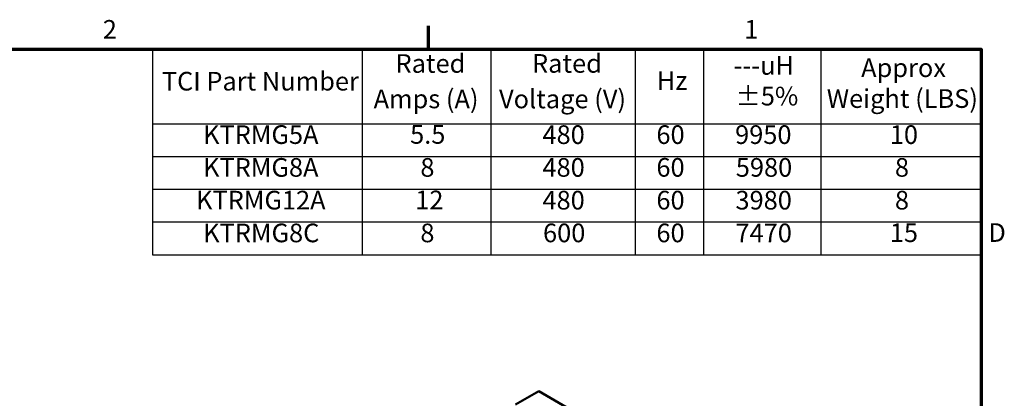
# Model space of a CAD drawing. Units: inches. Extents: x 0.7 to 28.7, y 0.2 to 22.3.
# Drawn here: x 17.3 to 28.6, y 18 to 22.3 of the extents above; entities that cross this region are included whole.
import ezdxf

# ---------------------------------------------------------------- set-up
doc = ezdxf.new("R2010")
doc.units = ezdxf.units.IN
doc.header["$LTSCALE"] = 1.333333
doc.header["$MEASUREMENT"] = 0
doc.layers.get('0').update_dxf_attribs({"lineweight": 25})
for name, color, linetype, lineweight in [('Border (ANSI)', 7, 'Continuous', 70), ('Symbol (ANSI)', 7, 'Continuous', 25), ('Visible (ANSI)', 7, 'Continuous', 50)]:
    doc.layers.add(name, color=color, linetype=linetype, lineweight=lineweight)
doc.styles.add('Note Text (ANSI)', font='tahoma.ttf')

# ---------------------------------------------------------------- blocks, each defined once
blk = doc.blocks.new('Borders Default Border')
at = {"layer": 'Border (ANSI)'}
blk.add_line((16.5, 16.5), (16.5, 16.7), dxfattribs=at)
at = {"layer": 'Border (ANSI)', "flags": 128}
blk.add_lwpolyline([(0.75, 0.5), (0.75, 16.5), (21.25, 16.5), (21.25, 0.5), (0.75, 0.5)], dxfattribs=at)
at = {"layer": 'Border (ANSI)', "char_height": 0.16, "attachment_point": 7, "style": 'Note Text (ANSI)'}
for s, insert in [('2', (13.7015, 16.54)), ('1', (19.2139, 16.54)), ('D', (21.3114, 14.795))]:
    blk.add_mtext(s, dxfattribs=dict(at, insert=insert))
blk = doc.blocks.new('Table1')
at = {"layer": 'Symbol (ANSI)'}
for p, q in [((14.1298, 16.5), (21.25, 16.5)), ((14.1298, 16.5), (14.1298, 15.8599)), ((15.9294, 16.5), (15.9294, 15.8599)), ((17.036, 16.5), (17.036, 15.8599)), ((18.2755, 16.5), (18.2755, 15.8599)), ((18.865, 16.5), (18.865, 15.8599)), ((19.8716, 16.5), (19.8716, 15.8599)), ((21.25, 16.5), (21.25, 15.8599)), ((14.1298, 15.8599), (21.25, 15.8599)), ((14.1298, 15.8599), (14.1298, 14.7345)), ((15.9294, 15.8599), (15.9294, 14.7345)), ((17.036, 15.8599), (17.036, 14.7345)), ((18.2755, 15.8599), (18.2755, 14.7345)), ((18.865, 15.8599), (18.865, 14.7345)), ((19.8716, 15.8599), (19.8716, 14.7345)), ((21.25, 15.8599), (21.25, 14.7345)), ((14.1298, 15.5786), (21.25, 15.5786)), ((14.1298, 15.2972), (21.25, 15.2972)), ((14.1298, 15.0159), (21.25, 15.0159)), ((14.1298, 14.7345), (21.25, 14.7345))]:
    blk.add_line(p, q, dxfattribs=at)
at = {"layer": 'Symbol (ANSI)', "char_height": 0.16, "attachment_point": 7, "style": 'Note Text (ANSI)'}
for s, insert in [('Rated', (16.2172, 16.2468)), ('Rated', (17.3902, 16.2474)), ('---uH', (19.1225, 16.23)), ('Approx', (20.2183, 16.2102)), ('TCI Part Number', (14.2089, 16.0947)), ('Hz', (18.463, 16.1)), ('Amps (A)', (16.0288, 15.9426)), ('Voltage (V)', (17.1067, 15.942)), ('±5%', (19.138, 15.9666)), ('Weight (LBS)', (19.923, 15.9456)), ('KTRMG5A', (14.5631, 15.6361)), ('5.5', (16.3425, 15.6376)), ('480', (17.4799, 15.6356)), ('60', (18.4591, 15.6359)), ('9950', (19.1353, 15.6359)), ('10', (20.4647, 15.6359)), ('KTRMG8A', (14.5631, 15.3543)), ('8', (16.4305, 15.3543)), ('480', (17.4799, 15.3543)), ('60', (18.4591, 15.3546)), ('5980', (19.1413, 15.3543)), ('8', (20.5086, 15.3543)), ('KTRMG12A', (14.503, 15.0733)), ('12', (16.3866, 15.0749)), ('480', (17.4799, 15.0729)), ('60', (18.4591, 15.0733)), ('3980', (19.1384, 15.0729)), ('8', (20.5086, 15.0729)), ('KTRMG8C', (14.564, 14.7916)), ('8', (16.4305, 14.7916)), ('600', (17.4846, 14.7919)), ('60', (18.4591, 14.7919)), ('7470', (19.1386, 14.7919)), ('15', (20.4647, 14.7933))]:
    blk.add_mtext(s, dxfattribs=dict(at, insert=insert))

msp = doc.modelspace()

# ---------------------------------------------------------------- linework, layer by layer
at = {"layer": 'Visible (ANSI)'}
for p, q in [((23.264, 18.083), (22.998, 17.93)), ((24.536, 17.348), (23.264, 18.083))]:
    msp.add_line(p, q, dxfattribs=at)

# ---------------------------------------------------------------- block references
at = {"xscale": 1.333333333333333, "yscale": 1.333333333333333, "zscale": 1.333333333333333}
for name in ['Borders Default Border', 'Table1']:
    msp.add_blockref(name, (0, 0), dxfattribs=at)

doc.saveas('drawing.dxf')
